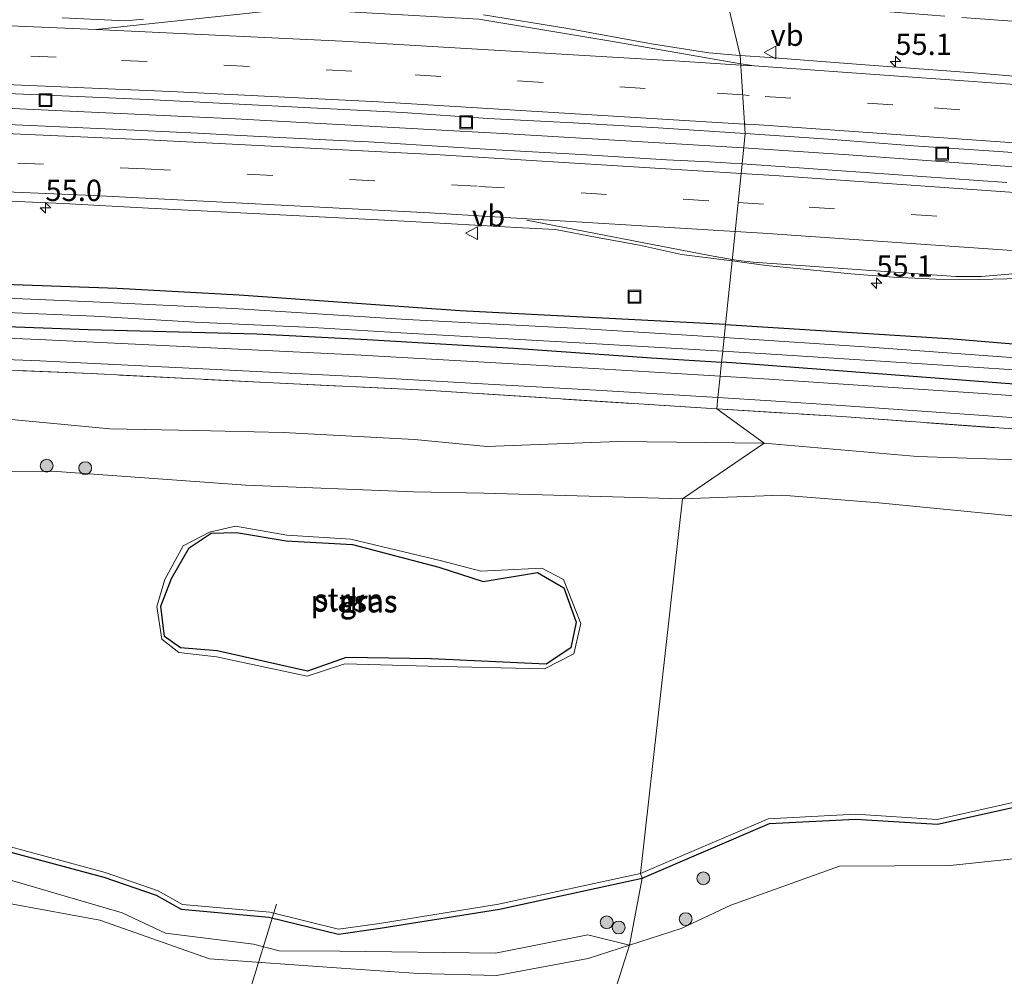
# Model space of a CAD drawing. Units: metres. Extents: x 180000 to 190000, y 574998 to 576290.
# Drawn here: x 186682 to 186797, y 576026 to 576138 of the extents above; entities that cross this region are included whole.
import ezdxf
from ezdxf.enums import TextEntityAlignment as Align

# ---------------------------------------------------------------- set-up
doc = ezdxf.new("R2010")
doc.units = ezdxf.units.M
doc.linetypes.add('IE-TERREINAFSCHEIDING', pattern=[10, 8, -2])
doc.linetypes.add('VW-3-9_STREEP', pattern=[12, 3, -9])
doc.layers.get('0').update_dxf_attribs({"lineweight": 25})
for name, color, linetype, lineweight in [('B-ME-AL-OVERIG-L-B1', 7, 'Continuous', 18), ('B-ME-AM-KILOMETR-S-B1', 7, 'Continuous', 18), ('B-ME-BV-GELEIDECONSTRUCTIE-GELEIDERAIL-L-B1', 213, 'BV-GELEIDERAIL', 18), ('B-ME-GR-BOOM-S-B1', 93, 'Continuous', 18), ('B-ME-GR-STRUIKEN-GV-B6', 93, 'Continuous', 18), ('B-ME-GW-KRUINLIJN-L-B1', 93, 'Continuous', 18), ('B-ME-GW-TEENLIJN-L-B1', 93, 'Continuous', 18), ('B-ME-IE-GRASLAND-GV-B6', 93, 'Continuous', 18), ('B-ME-IE-HULPGEOMETRIE-L-B1', 53, 'Continuous', 18), ('B-ME-IE-INRICHTINGSELEMENT-S-B1', 253, 'Continuous', 18), ('B-ME-IE-TERREINAFSCHEIDING-RASTERHEKWERK-L-B1', 8, 'IE-TERREINAFSCHEIDING', 18), ('B-ME-OG-WATER-GV-B6', 153, 'Continuous', 18), ('B-ME-VH-VERH_SOORT-BITUMEN-GV-B6', 8, 'IE-TERREINAFSCHEIDING-NATUURLIJK-HOUTWAL', 18), ('B-ME-VW-MARKERING-39STREEP-015-L-B1', 255, 'VW-3-9_STREEP', 18), ('B-ME-VW-MARKERING-STREEP-015-L-B1', 7, 'Continuous', 18), ('B-ME-VW-MEUBILAIR_WEGMEUBILAIR-VERKEERSBORD-S-B1', 8, 'Continuous', 18)]:
    doc.layers.add(name, color=color, linetype=linetype, lineweight=lineweight)
doc.layers.add('B-ME-GW-INSTEEKWATERGANG-L-B1', color=10, linetype='Continuous')
doc.styles.add('NLCS-ISO', font='NLCS-ISO.TTF')
doc.linetypes.add('BV-GELEIDERAIL', pattern='A,10,-3,[108,NLCS.SHX,S=1,R=0,X=0,Y=0],-3', length=16)
doc.linetypes.add('IE-TERREINAFSCHEIDING-NATUURLIJK-HOUTWAL', pattern='A,7,-1.5,[67,NLCS.SHX,S=0.75,R=45,X=0,Y=0],-1.5,7,-1.5,[70,NLCS.SHX,S=0.75,R=0,X=0,Y=0],-1.5', length=20)

# ---------------------------------------------------------------- blocks, each defined once
blk = doc.blocks.new('hecto')
for p, q in [((0, 0.625), (-0.625, 0)), ((0, -0.625), (0, 0.625)), ((-0.625, 0), (0.625, 0)), ((0.625, 0), (0, -0.625))]:
    blk.add_line(p, q)
blk = doc.blocks.new('boom')
h = blk.add_hatch(color=256)
edge = h.paths.add_edge_path()
edge.add_arc((0, 0), 0.75, 0, 360)
blk.add_circle((0, 0), 0.75)
blk = doc.blocks.new('put')
for p, q in [((0.75, 0.75), (-0.75, 0.75)), ((-0.75, 0.75), (-0.75, -0.75)), ((0.75, -0.75), (0.75, 0.75)), ((-0.75, -0.75), (0.75, -0.75))]:
    blk.add_line(p, q)
blk.add_lwpolyline([(-0.625, 0.625), (0.625, 0.625), (0.625, -0.625), (-0.625, -0.625)], close=True)
blk = doc.blocks.new('verkeersbord')
for p, q in [((0, 0.75), (-0.75, -0.625)), ((0.75, -0.625), (0, 0.75)), ((-0.75, -0.625), (0.75, -0.625))]:
    blk.add_line(p, q)

msp = doc.modelspace()

# ---------------------------------------------------------------- linework, layer by layer
at = {"layer": 'B-ME-AL-OVERIG-L-B1'}
msp.add_line((186711.8672, 576034.2544, -0.9379), (186705.392, 576013.2404, -0.8541), dxfattribs=at)
at = {"layer": 'B-ME-BV-GELEIDECONSTRUCTIE-GELEIDERAIL-L-B1'}
for points in [[(186766.629, 576122.899, 1.882), (186738.354, 576124.599, 1.881), (186707.082, 576126.297, 1.856), (186679.171, 576127.599, 1.804), (186655.187, 576128.601, 1.825), (186632.426, 576129.398, 1.821), (186609.841, 576129.995, 1.83), (186587.149, 576130.58, 1.86), (186567.221, 576130.892, 1.83), (186547.199, 576131.152, 1.825), (186529.845, 576131.331, 1.795), (186512.519, 576131.419, 1.74), (186493.826, 576131.44, 1.576), (186481.755, 576131.414, 1.456), (186469.093, 576131.3, 1.297), (186456.491, 576131.095, 1.233), (186447.245, 576130.949, 1.091), (186434.892, 576130.758, 0.958), (186421.484, 576130.484, 0.717), (186413.48, 576130.37, 0.64), (186406.242, 576130.125, 0.545)], [(186923.886, 576110.075, 1.862), (186886.573, 576113.43, 1.832), (186834.786, 576117.837, 1.875), (186801.543, 576120.447, 1.892), (186778.924, 576122.061, 1.892), (186766.629, 576122.899, 1.882)]]:
    msp.add_polyline3d(points, dxfattribs=at)
at = {"layer": 'B-ME-GR-STRUIKEN-GV-B6'}
msp.add_polyline3d([(186720.778, 576076.438, -0.459), (186730.912, 576073.76, -0.409), (186736.078, 576072.069, -0.373), (186742.475, 576073.149, -0.412), (186745.546, 576071.326, -0.46), (186746.985, 576067.315, -0.448), (186746.387, 576064.297, -0.45), (186743.475, 576062.396, -0.445), (186729.996, 576063.014, -0.384), (186720.019, 576063.174, -0.446), (186715.516, 576061.57, -0.451), (186704.922, 576063.956, -0.469), (186700.598, 576064.318, -0.465), (186698.731, 576065.645, -0.467), (186698.328, 576069.188, -0.419), (186699.559, 576072.444, -0.488), (186701.625, 576076.025, -0.302), (186704.198, 576077.747, -0.42), (186707.167, 576077.827, -0.286), (186713.02, 576076.85, -0.497), (186720.778, 576076.438, -0.459)], dxfattribs=at)
at = {"layer": 'B-ME-GW-INSTEEKWATERGANG-L-B1'}
for points in [[(186764.495, 576102.207, 0.572), (186733.403, 576103.795, 0.524), (186707.51, 576105.654, 0.511), (186693.211, 576106.417, 0.494), (186681.078, 576106.866, 0.554), (186666.89, 576107.424, 0.614), (186654.373, 576107.902, 0.588), (186638.301, 576108.405, 0.524), (186622.648, 576108.998, 0.502), (186609.313, 576109.275, 0.515), (186596.75, 576109.531, 0.466)], [(186596.57, 576104.792, 0.945), (186599.887, 576104.647, 0.949), (186616.807, 576104.137, 0.915), (186632.415, 576103.679, 0.902), (186650.501, 576102.959, 0.91), (186667.531, 576102.423, 0.897), (186689.781, 576101.596, 0.738), (186709.551, 576101.098, 0.575), (186722.479, 576100.447, 0.459), (186739.698, 576099.415, 0.438), (186755.824, 576098.287, 0.58), (186764.037, 576097.77, 0.744)], [(186764.495, 576102.207, 0.572), (186791.17, 576100.506, 0.691), (186830.072, 576097.271, 0.566), (186865.185, 576094.448, 0.558), (186891.892, 576092.256, 0.549), (186892.718, 576092.055, 0.558), (186893.134, 576091.681, 0.558), (186893.285, 576091.268, 0.558), (186893.226, 576089.126, 0.562), (186892.773, 576088.411, 0.562), (186892.12, 576088.028, 0.558), (186891.4955, 576087.9417, 0.5621), (186891.136, 576087.892, 0.553), (186850.869, 576091.236, 0.588), (186766.916, 576097.578, 0.768), (186764.037, 576097.77, 0.744)], [(186736.078, 576072.069, -0.373), (186742.475, 576073.149, -0.412), (186745.546, 576071.326, -0.46), (186746.985, 576067.315, -0.448), (186746.387, 576064.297, -0.45), (186743.475, 576062.396, -0.445), (186729.996, 576063.014, -0.384), (186720.019, 576063.174, -0.446), (186715.516, 576061.57, -0.451), (186704.922, 576063.956, -0.469), (186700.598, 576064.318, -0.465), (186698.731, 576065.645, -0.467), (186698.328, 576069.188, -0.419), (186699.559, 576072.444, -0.488), (186701.625, 576076.025, -0.302), (186704.198, 576077.747, -0.42), (186707.167, 576077.827, -0.286), (186713.02, 576076.85, -0.497), (186720.778, 576076.438, -0.459), (186730.912, 576073.76, -0.409), (186736.078, 576072.069, -0.373)], [(186754.7173, 576037.3025, -0.3565), (186769.6485, 576043.7173, -0.2949), (186779.7237, 576044.2451, -0.303), (186789.3385, 576043.6285, -0.3221), (186812.7443, 576048.8487, -0.3118), (186824.5827, 576050.6941, -0.319), (186837.5145, 576050.2803, -0.3065), (186849.2157, 576050.5973, -0.3116), (186869.8187, 576052.7671, -0.3154), (186875.6545, 576054.6941, -0.294), (186881.0213, 576058.4699, -0.2842), (186883.0601, 576061.1191, -0.597)], [(186679.9991, 576040.5757, -0.3538), (186691.6327, 576037.4325, -0.317), (186697.7703, 576035.3075, -0.2768), (186700.6925, 576033.6841, -0.2882), (186710.9805, 576032.7519, -0.3152), (186719.1169, 576030.7741, -0.3634), (186724.0295, 576031.4463, -0.2952), (186738.0009, 576033.7037, -0.2866), (186754.7173, 576037.3025, -0.3565)]]:
    msp.add_polyline3d(points, dxfattribs=at)
at = {"layer": 'B-ME-GW-KRUINLIJN-L-B1'}
for points in [[(186769.0469, 576088.2851, 0.524), (186751.887, 576088.471, 0.452), (186736.528, 576087.896, 0.476), (186728.027, 576088.733, 0.4), (186712.658, 576089.532, 0.442), (186702.457, 576089.763, 0.349), (186692.346, 576089.963, 0.396), (186679.978, 576091.136, 0.626), (186672.075, 576091.19, 0.588), (186654.363, 576091.352, 0.556), (186638.3, 576092.328, 0.571), (186618.164, 576093.844, 0.564), (186603.021, 576094.254, 0.706), (186587.215, 576093.969, 0.697), (186567.621, 576094.434, 0.659), (186553.953, 576094.642, 0.666), (186542.245, 576090.563, 0.242)], [(186753.2551, 576029.461, 0.263), (186759.285, 576031.431, 0.273), (186765.128, 576034.161, 0.285), (186777.863, 576038.714, 0.337), (186790.844, 576038.809, 0.321), (186806.768, 576040.47, 0.423), (186824.294, 576041.95, 0.411), (186837.492, 576042.009, 0.405), (186849.249, 576045.494, 0.114), (186870.541, 576047.67, 0.015), (186889.47, 576050.214, 0.405), (186889.643, 576052.874, 0.404), (186890.336, 576065.729, 0.565), (186889.837, 576076.727, 0.441), (186885.467, 576079.97, 0.48), (186867.852, 576081.259, 0.444), (186847.989, 576082.397, 0.493), (186824.769, 576085.037, 0.514), (186805.599, 576086.104, 0.531), (186787.019, 576086.735, 0.497), (186769.0469, 576088.2851, 0.524)], [(186447.7081, 576037.0601, 0.471), (186457.5511, 576037.4931, 0.533), (186470.3661, 576038.7901, 0.497), (186488.6851, 576039.8141, 0.618), (186513.4381, 576041.4731, 0.402), (186535.7271, 576042.1191, 0.527), (186552.8361, 576043.4571, 0.661), (186564.7031, 576044.9021, 0.73), (186577.8331, 576045.2171, 0.772), (186587.7121, 576044.9511, 0.764), (186605.3851, 576044.1441, 0.66), (186620.2761, 576042.7501, 0.682), (186638.3591, 576040.7491, 0.692), (186653.9371, 576039.9651, 0.544), (186663.6281, 576037.6421, 0.699), (186674.1251, 576035.5291, 0.669), (186691.1511, 576032.3821, 0.697), (186704.0065, 576027.8741, 0.666), (186719.4663, 576026.7879, 0.6129), (186728.5303, 576026.1291, 0.5828), (186737.6961, 576025.9105, 0.5358), (186748.3861, 576027.9045, 0.4019), (186753.2551, 576029.461, 0.263)]]:
    msp.add_polyline3d(points, dxfattribs=at)
at = {"layer": 'B-ME-GW-TEENLIJN-L-B1'}
msp.add_polyline3d([(186680.2891, 576037.2029, 0.7561), (186693.7727, 576033.2621, 0.7114), (186698.8763, 576030.8819, 0.6485), (186709.1759, 576029.5779, 0.5752), (186712.1797, 576028.8135, 0.5646), (186719.2917, 576028.7811, 0.1247), (186737.5541, 576028.5271, 0.244), (186748.3791, 576030.6781, 0.063), (186753.2551, 576029.461, 0.263)], dxfattribs=at)
at = {"layer": 'B-ME-IE-GRASLAND-GV-B6'}
for points in [[(186805.6027, 576130.659, 0.7264), (186794.6253, 576131.6073, 0.7013), (186780.8726, 576132.638, 0.7554), (186769.6977, 576133.4723, 0.7223), (186766.234, 576133.7353, 0.7367), (186764.677, 576140.094, 0.638), (186762.336, 576168.857, 0.532), (186767.26, 576168.874, 0.549), (186779.637, 576168.623, 0.562), (186782.331, 576168.566, 0.476), (186785.45, 576168.581, 0.326), (186788.534, 576168.608, 0.158), (186790.967, 576168.587, -0.017), (186794.262, 576168.403, -0.128), (186797.681, 576167.984, -0.098)], [(186764.677, 576140.094, 0.638), (186766.234, 576133.7353, 0.7367), (186765.7262, 576133.7738, 0.7388), (186762.5634, 576134.0261, 0.7997), (186755.84, 576135.0832, 0.8907), (186746.0021, 576136.8803, 0.8759), (186736.1399, 576138.4983, 0.8989)], [(186696.2764, 576137.9915, 0.8718), (186694.1914, 576137.7827, 0.8705), (186686.7433, 576138.1514, 0.9123)], [(186676.7329, 576129.4347, 1.0746), (186686.723, 576128.9977, 1.0533), (186696.713, 576128.5472, 1.0517), (186706.701, 576128.0492, 1.109), (186716.6861, 576127.5489, 1.1779), (186726.6743, 576127.0519, 1.2134), (186736.6496, 576126.3391, 1.1663), (186746.6381, 576125.8486, 1.1763), (186756.6206, 576125.2568, 1.1549), (186766.8011, 576124.575, 1.0887), (186766.4337, 576121.0126, 1.111), (186762.578, 576121.2576, 1.1386), (186757.5825, 576121.4916, 1.1624), (186747.5977, 576122.1223, 1.1876), (186737.6137, 576122.684, 1.214), (186732.6222, 576122.974, 1.2021), (186722.6338, 576123.5983, 1.208), (186717.6398, 576123.8426, 1.1701), (186707.6526, 576124.3531, 1.1618), (186702.66, 576124.6301, 1.1131), (186692.671, 576125.1019, 1.0833), (186677.6856, 576125.7644, 1.1072)], [(186766.4337, 576121.0126, 1.111), (186766.8011, 576124.575, 1.0887), (186776.575, 576123.9079, 1.0582), (186786.5448, 576123.1306, 1.0217), (186796.5237, 576122.4742, 1.0513), (186806.4971, 576121.747, 1.0625)], [(186797.4951, 576118.844, 1.091), (186787.5191, 576119.5382, 1.1218), (186767.568, 576120.9405, 1.1029), (186766.4337, 576121.0126, 1.111)], [(186676.9099, 576116.8006, 0.8927), (186686.9004, 576116.3665, 0.9033), (186696.8829, 576115.8429, 0.9147), (186706.8701, 576115.3379, 0.9713), (186716.8571, 576114.8299, 0.9624), (186726.844, 576114.321, 0.9792), (186740.704, 576113.5078, 1.0063), (186744.5859, 576113.3423, 1.0069), (186749.4645, 576112.381, 0.9759), (186754.4279, 576111.5134, 0.9194), (186759.3607, 576110.4178, 0.9322), (186765.2619, 576109.6501, 0.9284), (186764.495, 576102.207, 0.572), (186733.403, 576103.795, 0.524), (186707.51, 576105.654, 0.511), (186693.211, 576106.417, 0.494), (186681.078, 576106.866, 0.554)], [(186830.072, 576097.271, 0.566), (186791.17, 576100.506, 0.691), (186764.495, 576102.207, 0.572), (186765.2619, 576109.6501, 0.9284), (186769.2525, 576109.1309, 0.9259), (186779.2079, 576108.1206, 0.9182), (186784.1946, 576107.7551, 0.9248), (186789.1906, 576107.5293, 0.918), (186794.1514, 576107.4755, 0.9253), (186799.1731, 576107.5858, 0.943)], [(186681.078, 576106.866, 0.554), (186693.211, 576106.417, 0.494), (186707.51, 576105.654, 0.511), (186733.403, 576103.795, 0.524), (186764.495, 576102.207, 0.572), (186764.338, 576100.689, -0.394)], [(186764.338, 576100.689, -0.394), (186747.459, 576101.711, -0.395), (186727.147, 576102.799, -0.395), (186706.781, 576104.078, -0.395), (186690.358, 576104.847, -0.395), (186671.077, 576105.677, -0.395)], [(186677.413, 576103.711, -0.283), (186690.477, 576103.157, -0.283), (186702.277, 576102.485, -0.283), (186716.133, 576101.83, -0.283), (186726.436, 576101.229, -0.283), (186748.053, 576100.03, -0.283), (186764.173, 576099.087, -0.283), (186764.037, 576097.77, 0.744), (186755.824, 576098.287, 0.58), (186739.698, 576099.415, 0.438), (186722.479, 576100.447, 0.459), (186709.551, 576101.098, 0.575), (186689.781, 576101.596, 0.738), (186667.531, 576102.423, 0.897)], [(186667.531, 576102.423, 0.897), (186689.781, 576101.596, 0.738), (186709.551, 576101.098, 0.575), (186722.479, 576100.447, 0.459), (186739.698, 576099.415, 0.438), (186755.824, 576098.287, 0.58), (186764.037, 576097.77, 0.744), (186763.8701, 576096.1499, 0.6668), (186758.0759, 576096.5085, 0.5802), (186749.054, 576097.0514, 0.4676), (186736.9093, 576097.7576, 0.4643), (186721.0894, 576098.6354, 0.5575), (186704.158, 576099.4837, 0.6724), (186683.9921, 576100.46, 0.7622), (186660.2771, 576101.4125, 0.7926)], [(186764.338, 576100.689, -0.394), (186764.495, 576102.207, 0.572), (186791.17, 576100.506, 0.691), (186830.072, 576097.271, 0.566)], [(186816.625, 576096.971, -0.394), (186781.975, 576099.513, -0.394), (186764.338, 576100.689, -0.394)], [(186660.0713, 576098.8839, 0.8293), (186684.1434, 576097.9237, 0.7937), (186704.0229, 576096.9813, 0.7415), (186721.1586, 576096.0871, 0.6039), (186736.6681, 576095.225, 0.4897), (186749.2902, 576094.5041, 0.4828), (186757.8353, 576094.0077, 0.6129), (186763.6127, 576093.6527, 0.7011), (186763.475, 576092.316, 0.693), (186729.343, 576094.5, 0.7), (186711.46, 576095.365, 0.824), (186690.147, 576096.447, 0.992), (186666.389, 576097.437, 1.164)], [(186850.869, 576091.236, 0.588), (186766.916, 576097.578, 0.768), (186764.037, 576097.77, 0.744), (186764.173, 576099.087, -0.283), (186771.088, 576098.662, -0.283), (186792.416, 576097.262, -0.33), (186809.078, 576096.176, -0.351)], [(186666.389, 576097.437, 1.164), (186690.147, 576096.447, 0.992), (186711.46, 576095.365, 0.824), (186729.343, 576094.5, 0.7), (186763.475, 576092.316, 0.693), (186769.0469, 576088.2851, 0.524), (186751.8871, 576088.4711, 0.452), (186736.5281, 576087.8961, 0.476), (186728.0271, 576088.7331, 0.4), (186712.6581, 576089.5321, 0.442), (186702.4571, 576089.7631, 0.349), (186692.3461, 576089.9631, 0.396), (186679.9781, 576091.1361, 0.626)], [(186814.1288, 576092.7146, 0.724), (186794.1196, 576094.1335, 0.7361), (186778.281, 576095.2193, 0.7615), (186769.5692, 576095.7972, 0.752), (186763.8701, 576096.1499, 0.6668), (186764.037, 576097.77, 0.744), (186766.916, 576097.578, 0.768), (186850.869, 576091.236, 0.588)], [(186903.65, 576042.749, 0.261), (186907.56, 576080.892, 0.579), (186880.617, 576083.425, 0.588), (186841.48, 576086.622, 0.635), (186808.461, 576089.215, 0.746), (186778.122, 576091.405, 0.695), (186763.475, 576092.316, 0.693), (186763.6127, 576093.6527, 0.7011), (186769.8049, 576093.2721, 0.7957), (186778.0439, 576092.7049, 0.7875), (186794.2081, 576091.5839, 0.7688), (186813.7537, 576090.1548, 0.7229), (186837.7217, 576088.265, 0.698), (186860.3338, 576086.3696, 0.6579), (186885.0114, 576084.2936, 0.638), (186912.1838, 576081.958, 0.6839), (186936.2851, 576079.882, 0.7278), (186960.7277, 576077.833, 0.7479), (186985.4307, 576075.7438, 0.7555)], [(186805.599, 576086.104, 0.531), (186787.019, 576086.735, 0.497), (186769.0469, 576088.2851, 0.524), (186763.475, 576092.316, 0.693), (186778.122, 576091.405, 0.695), (186808.461, 576089.215, 0.746)], [(186679.9781, 576091.1361, 0.626), (186692.3461, 576089.9631, 0.396), (186702.4571, 576089.7631, 0.349), (186712.6581, 576089.5321, 0.442), (186728.0271, 576088.7331, 0.4), (186736.5281, 576087.8961, 0.476), (186751.8871, 576088.4711, 0.452), (186769.0469, 576088.2851, 0.524), (186759.4631, 576081.7791, -0.571), (186736.1871, 576082.4171, -0.55), (186727.9101, 576082.5781, -0.564), (186708.2661, 576083.3781, -0.531), (186686.1111, 576084.9761, -0.513), (186671.7031, 576085.0381, -0.552)], [(186804.8511, 576079.1131, -0.599), (186782.4621, 576081.2971, -0.545), (186771.1021, 576082.1921, -0.553), (186759.4631, 576081.7791, -0.571), (186769.0469, 576088.2851, 0.524)], [(186769.0469, 576088.2851, 0.524), (186787.019, 576086.735, 0.497), (186805.599, 576086.104, 0.531)], [(186720.564, 576077.063, -0.595), (186731.222, 576074.493, -0.546), (186735.835, 576073.307, -0.574), (186742.972, 576073.634, -0.577), (186745.52, 576072.307, -0.593), (186747.539, 576067.145, -0.55), (186746.709, 576063.6191, -0.553), (186743.2851, 576061.8571, -0.555), (186729.6421, 576062.1431, -0.556), (186719.8891, 576062.4421, -0.544), (186715.4601, 576061.0011, -0.509), (186704.8241, 576063.2731, -0.526), (186700.4121, 576063.7691, -0.552), (186698.4351, 576065.3121, -0.559), (186697.8251, 576069.1581, -0.527), (186698.7841, 576072.3071, -0.537), (186700.9451, 576076.258, -0.49), (186704.021, 576077.883, -0.502), (186707.077, 576078.582, -0.515), (186713.088, 576077.498, -0.534), (186720.564, 576077.063, -0.595)], [(186720.778, 576076.438, -0.459), (186713.02, 576076.85, -0.497), (186707.167, 576077.827, -0.286), (186704.198, 576077.747, -0.42), (186701.625, 576076.025, -0.302), (186699.559, 576072.444, -0.488), (186698.328, 576069.188, -0.419), (186698.731, 576065.645, -0.467), (186700.598, 576064.318, -0.465), (186704.922, 576063.956, -0.469), (186715.516, 576061.57, -0.451), (186720.019, 576063.174, -0.446), (186729.996, 576063.014, -0.384), (186743.475, 576062.396, -0.445), (186746.387, 576064.297, -0.45), (186746.985, 576067.315, -0.448), (186745.546, 576071.326, -0.46), (186742.475, 576073.149, -0.412), (186736.078, 576072.069, -0.373), (186730.912, 576073.76, -0.409), (186720.778, 576076.438, -0.459)], [(186754.5433, 576037.8481, -0.5395), (186769.5169, 576044.2813, -0.4779), (186779.7269, 576044.8161, -0.486), (186789.2939, 576044.2025, -0.5051), (186812.6383, 576049.4091, -0.4948), (186824.5477, 576051.2655, -0.502), (186837.5159, 576050.8507, -0.4895), (186849.1781, 576051.1665, -0.4946), (186869.6543, 576053.3229, -0.4984), (186875.4067, 576055.3371, -0.48), (186880.7627, 576058.9779, -0.4672), (186883.0601, 576061.1191, -0.597), (186881.0213, 576058.4699, -0.2842), (186875.6545, 576054.6941, -0.294), (186869.8187, 576052.7671, -0.3154), (186849.2157, 576050.5973, -0.3116), (186837.5145, 576050.2803, -0.3065), (186824.5827, 576050.6941, -0.319), (186812.7443, 576048.8487, -0.3118), (186789.3385, 576043.6285, -0.3221), (186779.7237, 576044.2451, -0.303), (186769.6485, 576043.7173, -0.2949), (186754.7173, 576037.3025, -0.3565), (186754.5433, 576037.8481, -0.5395)], [(186806.7681, 576040.4701, 0.423), (186790.8441, 576038.8091, 0.321), (186777.8631, 576038.7141, 0.337), (186765.1281, 576034.1611, 0.285), (186759.2851, 576031.4311, 0.273), (186753.2551, 576029.461, 0.263), (186754.7173, 576037.3025, -0.3565), (186769.6485, 576043.7173, -0.2949), (186779.7237, 576044.2451, -0.303), (186789.3385, 576043.6285, -0.3221), (186812.7443, 576048.8487, -0.3118)], [(186447.7081, 576037.0601, 0.471), (186457.5511, 576037.4931, 0.533), (186470.3661, 576038.7901, 0.497), (186488.6851, 576039.8141, 0.618), (186513.4381, 576041.4731, 0.402), (186535.7271, 576042.1191, 0.527), (186552.8361, 576043.4571, 0.661), (186564.7031, 576044.9021, 0.73), (186577.8331, 576045.2171, 0.772), (186587.7121, 576044.9511, 0.764), (186605.3851, 576044.1441, 0.66), (186620.2761, 576042.7501, 0.682), (186638.3591, 576040.7491, 0.692), (186653.9371, 576039.9651, 0.544), (186663.6281, 576037.6421, 0.699), (186674.1251, 576035.5291, 0.669), (186691.1511, 576032.3821, 0.697), (186704.0065, 576027.8741, 0.666), (186719.4663, 576026.7879, 0.6129), (186728.5303, 576026.1291, 0.5828), (186737.6961, 576025.9105, 0.5358), (186748.3861, 576027.9045, 0.4019), (186753.2551, 576029.461, 0.263), (186748.8741, 576015.6997, 0.207)], [(186680.2669, 576041.0937, -0.5368), (186691.8005, 576037.9775, -0.5), (186698.0037, 576035.8297, -0.4598), (186700.8639, 576034.2407, -0.4712), (186711.0741, 576033.3157, -0.4982), (186719.1467, 576031.3535, -0.5464), (186723.9453, 576032.0101, -0.4782), (186737.8953, 576034.2639, -0.4696), (186754.5433, 576037.8481, -0.5395), (186754.7173, 576037.3025, -0.3565), (186738.0009, 576033.7037, -0.2866), (186724.0295, 576031.4463, -0.2952), (186719.1169, 576030.7741, -0.3634), (186710.9805, 576032.7519, -0.3152), (186700.6925, 576033.6841, -0.2882), (186697.7703, 576035.3075, -0.2768), (186691.6327, 576037.4325, -0.317), (186679.9991, 576040.5757, -0.3538)], [(186679.9991, 576040.5757, -0.3538), (186691.6327, 576037.4325, -0.317), (186697.7703, 576035.3075, -0.2768), (186700.6925, 576033.6841, -0.2882), (186710.9805, 576032.7519, -0.3152), (186719.1169, 576030.7741, -0.3634), (186724.0295, 576031.4463, -0.2952), (186738.0009, 576033.7037, -0.2866), (186754.7173, 576037.3025, -0.3565), (186753.2551, 576029.461, 0.263)], [(186753.9061, 576019.2401, 0.2472), (186748.8741, 576015.6997, 0.207), (186753.2551, 576029.461, 0.263), (186759.285, 576031.431, 0.273), (186765.128, 576034.161, 0.285), (186777.863, 576038.714, 0.337), (186790.844, 576038.809, 0.321), (186806.768, 576040.47, 0.423)], [(186680.2891, 576037.2029, 0.7561), (186693.7727, 576033.2621, 0.7114), (186698.8763, 576030.8819, 0.6485), (186709.1759, 576029.5779, 0.5752), (186712.1797, 576028.8135, 0.5646), (186719.2917, 576028.7811, 0.1247), (186737.5541, 576028.5271, 0.244), (186748.3791, 576030.6781, 0.063), (186753.2551, 576029.461, 0.263), (186748.3861, 576027.9045, 0.4019), (186737.6961, 576025.9105, 0.5358), (186728.5303, 576026.1291, 0.5828), (186719.4663, 576026.7879, 0.6129), (186704.0065, 576027.8741, 0.666), (186691.1511, 576032.3821, 0.697), (186674.1251, 576035.5291, 0.669)], [(186753.2551, 576029.461, 0.263), (186748.3791, 576030.6781, 0.063), (186737.5541, 576028.5271, 0.244), (186719.2917, 576028.7811, 0.1247), (186712.1797, 576028.8135, 0.5646), (186709.1759, 576029.5779, 0.5752), (186698.8763, 576030.8819, 0.6485), (186693.7727, 576033.2621, 0.7114), (186680.2891, 576037.2029, 0.7561)]]:
    msp.add_polyline3d(points, dxfattribs=at)
at = {"layer": 'B-ME-IE-HULPGEOMETRIE-L-B1'}
msp.add_polyline3d([(186742.901, 575925.829, -0.562), (186745.436, 575988.492, -0.562), (186746.742, 575990.385, -0.562), (186747.472, 575991.413, -0.562), (186750.313, 575995.384, 0.311), (186748.8741, 576015.6997, 0.207), (186753.2551, 576029.461, 0.263), (186754.7173, 576037.3025, -0.3565), (186754.5433, 576037.8481, -0.5395), (186759.463, 576081.779, -0.571), (186769.0469, 576088.2851, 0.524), (186763.475, 576092.316, 0.693), (186763.6127, 576093.6527, 0.7011), (186763.8701, 576096.1499, 0.6668), (186764.037, 576097.77, 0.744), (186764.173, 576099.087, -0.283), (186764.338, 576100.689, -0.394), (186764.495, 576102.207, 0.572), (186765.2619, 576109.6501, 0.9284), (186766.4337, 576121.0126, 1.111), (186766.8011, 576124.575, 1.0887), (186766.234, 576133.7353, 0.7367), (186764.677, 576140.094, 0.638)], dxfattribs=at)
at = {"layer": 'B-ME-IE-TERREINAFSCHEIDING-RASTERHEKWERK-L-B1'}
for points in [[(186764.677, 576140.094, 0.638), (186782.239, 576138.937, 0.665), (186819.148, 576136.165, 0.708), (186849.808, 576133.699, 0.751), (186874.105, 576131.646, 0.716), (186901.5313, 576129.1724, 0.5896), (186901.8623, 576131.0153, 0.0763), (186902.3159, 576133.5399, -0.1097)], [(186763.475, 576092.316, 0.693), (186729.343, 576094.5, 0.7), (186711.46, 576095.365, 0.824), (186690.147, 576096.447, 0.992), (186666.389, 576097.437, 1.164), (186645.274, 576098.21, 1.142), (186627.457, 576098.909, 1.134), (186606.748, 576099.453, 1.254), (186596.475, 576099.753, 1.193)], [(186763.475, 576092.316, 0.693), (186778.122, 576091.405, 0.695), (186808.461, 576089.215, 0.746), (186841.48, 576086.622, 0.635), (186880.617, 576083.425, 0.588), (186907.56, 576080.892, 0.579), (186903.65, 576042.749, 0.261)]]:
    msp.add_polyline3d(points, dxfattribs=at)
at = {"layer": 'B-ME-OG-WATER-GV-B6'}
for points in [[(186671.077, 576105.677, -0.395), (186690.358, 576104.847, -0.395), (186706.781, 576104.078, -0.395), (186727.147, 576102.799, -0.395), (186747.459, 576101.711, -0.395), (186764.338, 576100.689, -0.394)], [(186764.338, 576100.689, -0.394), (186764.173, 576099.087, -0.283), (186748.053, 576100.03, -0.283), (186726.436, 576101.229, -0.283), (186716.133, 576101.83, -0.283), (186702.277, 576102.485, -0.283), (186690.477, 576103.157, -0.283), (186677.413, 576103.711, -0.283)], [(186764.338, 576100.689, -0.394), (186781.975, 576099.513, -0.394), (186816.625, 576096.971, -0.394), (186851.387, 576094.205, -0.394), (186890.757, 576090.783, -0.394), (186891.134, 576090.686, -0.394), (186891.44, 576090.471, -0.394), (186891.671, 576090.072, -0.394), (186891.692, 576089.779, -0.394), (186891.533, 576089.487, -0.394), (186891.126, 576089.302, -0.394), (186861.353, 576091.819, -0.394), (186835.526, 576094, -0.394), (186809.078, 576096.176, -0.351), (186792.416, 576097.262, -0.33), (186771.088, 576098.662, -0.283), (186764.173, 576099.087, -0.283), (186764.338, 576100.689, -0.394)], [(186671.7031, 576085.0381, -0.552), (186686.1111, 576084.9761, -0.513), (186708.2661, 576083.3781, -0.531), (186727.9101, 576082.5781, -0.564), (186736.1871, 576082.4171, -0.55), (186759.4631, 576081.7791, -0.571), (186754.5433, 576037.8481, -0.5395), (186737.8953, 576034.2639, -0.4696), (186723.9453, 576032.0101, -0.4782), (186719.1467, 576031.3535, -0.5464), (186711.0741, 576033.3157, -0.4982), (186700.8639, 576034.2407, -0.4712), (186698.0037, 576035.8297, -0.4598), (186691.8005, 576037.9775, -0.5), (186680.2669, 576041.0937, -0.5368)], [(186754.5433, 576037.8481, -0.5395), (186759.4631, 576081.7791, -0.571), (186771.1021, 576082.1921, -0.553), (186782.4621, 576081.2971, -0.545), (186804.8511, 576079.1131, -0.599)], [(186698.7841, 576072.3071, -0.537), (186697.8251, 576069.1581, -0.527), (186698.4351, 576065.3121, -0.559), (186700.4121, 576063.7691, -0.552), (186704.8241, 576063.2731, -0.526), (186715.4601, 576061.0011, -0.509), (186719.8891, 576062.4421, -0.544), (186729.6421, 576062.1431, -0.556), (186743.2851, 576061.8571, -0.555), (186746.709, 576063.6191, -0.553), (186747.5391, 576067.1451, -0.55), (186745.5201, 576072.3071, -0.593), (186742.9721, 576073.6341, -0.577), (186735.8351, 576073.3071, -0.574), (186731.2221, 576074.4931, -0.546), (186720.5641, 576077.0631, -0.595), (186713.0881, 576077.4981, -0.534), (186707.0771, 576078.5821, -0.515), (186704.0211, 576077.8831, -0.502), (186700.9451, 576076.258, -0.49), (186698.7841, 576072.3071, -0.537)], [(186812.6383, 576049.4091, -0.4948), (186789.2939, 576044.2025, -0.5051), (186779.7269, 576044.8161, -0.486), (186769.5169, 576044.2813, -0.4779), (186754.5433, 576037.8481, -0.5395)]]:
    msp.add_polyline3d(points, dxfattribs=at)
at = {"layer": 'B-ME-VH-VERH_SOORT-BITUMEN-GV-B6'}
for points in [[(186736.1399, 576138.4983, 0.8989), (186746.0021, 576136.8803, 0.8759), (186755.84, 576135.0832, 0.8907), (186762.5634, 576134.0261, 0.7997), (186765.7262, 576133.7738, 0.7388), (186766.234, 576133.7353, 0.7367), (186766.8011, 576124.575, 1.0887), (186756.6206, 576125.2568, 1.1549), (186746.6381, 576125.8486, 1.1763), (186736.6496, 576126.3391, 1.1663), (186726.6743, 576127.0519, 1.2134), (186716.6861, 576127.5489, 1.1779), (186706.701, 576128.0492, 1.109), (186696.713, 576128.5472, 1.0517), (186686.723, 576128.9977, 1.0533), (186676.7329, 576129.4347, 1.0746)], [(186686.7433, 576138.1514, 0.9123), (186694.1914, 576137.7827, 0.8705), (186696.2764, 576137.9915, 0.8718)], [(186806.4971, 576121.747, 1.0625), (186796.5237, 576122.4742, 1.0513), (186786.5448, 576123.1306, 1.0217), (186776.575, 576123.9079, 1.0582), (186766.8011, 576124.575, 1.0887), (186766.234, 576133.7353, 0.7367), (186769.6977, 576133.4723, 0.7223), (186780.8726, 576132.638, 0.7554), (186794.6253, 576131.6073, 0.7013), (186805.6027, 576130.659, 0.7264)], [(186677.6856, 576125.7644, 1.1072), (186692.671, 576125.1019, 1.0833), (186702.66, 576124.6301, 1.1131), (186707.6526, 576124.3531, 1.1618), (186717.6398, 576123.8426, 1.1701), (186722.6338, 576123.5983, 1.208), (186732.6222, 576122.974, 1.2021), (186737.6137, 576122.684, 1.214), (186747.5977, 576122.1223, 1.1876), (186757.5825, 576121.4916, 1.1624), (186762.578, 576121.2576, 1.1386), (186766.4337, 576121.0126, 1.111), (186765.2619, 576109.6501, 0.9284), (186759.3607, 576110.4178, 0.9322), (186754.4279, 576111.5134, 0.9194), (186749.4645, 576112.381, 0.9759), (186744.5859, 576113.3423, 1.0069), (186740.704, 576113.5078, 1.0063), (186726.844, 576114.321, 0.9792), (186716.8571, 576114.8299, 0.9624), (186706.8701, 576115.3379, 0.9713), (186696.8829, 576115.8429, 0.9147), (186686.9004, 576116.3665, 0.9033), (186676.9099, 576116.8006, 0.8927)], [(186799.1731, 576107.5858, 0.943), (186794.1514, 576107.4755, 0.9253), (186789.1906, 576107.5293, 0.918), (186784.1946, 576107.7551, 0.9248), (186779.2079, 576108.1206, 0.9182), (186769.2525, 576109.1309, 0.9259), (186765.2619, 576109.6501, 0.9284), (186766.4337, 576121.0126, 1.111), (186767.568, 576120.9405, 1.1029), (186787.5191, 576119.5382, 1.1218), (186797.4951, 576118.844, 1.091)], [(186660.2771, 576101.4125, 0.7926), (186683.9921, 576100.46, 0.7622), (186704.158, 576099.4837, 0.6724), (186721.0894, 576098.6354, 0.5575), (186736.9093, 576097.7576, 0.4643), (186749.054, 576097.0514, 0.4676), (186758.0759, 576096.5085, 0.5802), (186763.8701, 576096.1499, 0.6668), (186763.6127, 576093.6527, 0.7011), (186757.8353, 576094.0077, 0.6129), (186749.2902, 576094.5041, 0.4828), (186736.6681, 576095.225, 0.4897), (186721.1586, 576096.0871, 0.6039), (186704.0229, 576096.9813, 0.7415), (186684.1434, 576097.9237, 0.7937), (186660.0713, 576098.8839, 0.8293)], [(186985.4307, 576075.7438, 0.7555), (186960.7277, 576077.833, 0.7479), (186936.2851, 576079.882, 0.7278), (186912.1838, 576081.958, 0.6839), (186885.0114, 576084.2936, 0.638), (186860.3338, 576086.3696, 0.6579), (186837.7217, 576088.265, 0.698), (186813.7537, 576090.1548, 0.7229), (186794.2081, 576091.5839, 0.7688), (186778.0439, 576092.7049, 0.7875), (186769.8049, 576093.2721, 0.7957), (186763.6127, 576093.6527, 0.7011), (186763.8701, 576096.1499, 0.6668), (186769.5692, 576095.7972, 0.752), (186778.281, 576095.2193, 0.7615), (186794.1196, 576094.1335, 0.7361), (186814.1288, 576092.7146, 0.724), (186837.4254, 576090.8384, 0.6636), (186860.6534, 576088.8879, 0.6305), (186884.9877, 576086.8504, 0.6293), (186912.5158, 576084.4869, 0.662), (186936.3962, 576082.4328, 0.6858), (186961.067, 576080.349, 0.7072), (186985.4449, 576078.3096, 0.7273)]]:
    msp.add_polyline3d(points, dxfattribs=at)
at = {"layer": 'B-ME-VW-MARKERING-39STREEP-015-L-B1'}
for points in [[(186766.5209, 576129.1009, 1.0565), (186755.0895, 576129.8531, 1.1094), (186720.6836, 576131.8817, 1.1281), (186686.0576, 576133.5134, 1.0495), (186641.9041, 576135.2936, 1.0579), (186602.6708, 576136.4496, 1.0562), (186573.5856, 576137.0731, 1.0104), (186534.8193, 576137.549, 0.9313), (186495.82, 576137.6433, 0.7685), (186456.7352, 576137.3991, 0.3946), (186417.4624, 576136.7084, -0.0247), (186406.7185, 576136.4225, -0.1953)], [(187130.1002, 576098.9124, 0.9977), (187109.978, 576100.6233, 1.0065), (187066.0351, 576104.3726, 1.0041), (187017.3272, 576108.5282, 0.9805), (186968.615, 576112.6687, 0.95), (186920.2991, 576116.7855, 0.9475), (186876.2224, 576120.5624, 0.9173), (186827.8647, 576124.6378, 0.8952), (186784.123, 576127.9428, 0.9752), (186767.263, 576129.0521, 1.0531), (186766.5209, 576129.1009, 1.0565)], [(186405.7665, 576123.8496, -0.1905), (186416.3653, 576124.1293, -0.0134), (186460.9934, 576124.8791, 0.5049), (186495.6511, 576125.1042, 0.8116), (186540.3286, 576124.9625, 1.056), (186574.2171, 576124.4396, 1.1005), (186613.1719, 576123.5801, 1.1143), (186657.5828, 576122.1501, 1.0672), (186696.4473, 576120.4464, 1.0914), (186735.5961, 576118.3833, 1.1705), (186765.9663, 576116.4806, 1.1177)], [(186765.9663, 576116.4806, 1.1177), (186774.2929, 576115.9589, 1.1032), (186808.2235, 576113.5208, 1.0724), (186842.8078, 576110.7289, 1.054), (186891.4959, 576106.5498, 1.014), (186935.6476, 576102.7673, 1.11), (186983.6993, 576098.6713, 1.1023), (187032.0793, 576094.5559, 1.099), (187080.4332, 576090.4301, 1.0974), (187124.6311, 576086.6767, 1.0783), (187129.1436, 576086.2928, 1.0787)]]:
    msp.add_polyline3d(points, dxfattribs=at)
at = {"layer": 'B-ME-VW-MARKERING-STREEP-015-L-B1'}
msp.add_line((186766.2943, 576132.7615, 0.8902), (186767.841, 576132.4949, 0.8836), dxfattribs=at)
for points in [[(186766.3047, 576132.5936, 0.8997), (186758.5172, 576133.0936, 0.9815), (186719.5809, 576135.392, 1.016), (186690.705, 576136.7529, 0.9739), (186670.62, 576137.6218, 0.9837), (186626.2769, 576139.2081, 0.9215), (186587.4741, 576140.2159, 0.9071), (186547.9244, 576140.8487, 0.8325), (186513.726, 576141.0529, 0.782), (186479.6893, 576140.9776, 0.5366), (186445.6814, 576140.6298, 0.2074), (186406.9793, 576139.8637, -0.2796)], [(186690.705, 576136.7529, 0.9739), (186712.6755, 576139.0992, 0.8567), (186716.8923, 576139.0147, 0.8777), (186735.6047, 576137.9741, 0.9534), (186751.2763, 576135.3493, 0.9545), (186766.2943, 576132.7615, 0.8902)], [(186766.7321, 576125.6899, 1.1241), (186723.8738, 576128.282, 1.2407), (186699.4411, 576129.4938, 1.1284), (186655.2799, 576131.3738, 1.1287), (186615.9842, 576132.673, 1.1516), (186576.9308, 576133.5869, 1.1284), (186535.3228, 576134.1265, 1.0565), (186495.9167, 576134.2078, 0.8515), (186456.68, 576133.9477, 0.4806), (186417.4931, 576133.2757, 0.0805), (186406.459, 576132.9864, -0.0956)], [(187130.3602, 576102.3373, 0.8844), (187120.7434, 576103.1535, 0.8987), (187076.3259, 576106.9435, 0.8934), (187027.7021, 576111.0862, 0.8644), (186983.3395, 576114.8376, 0.8369), (186935.5623, 576118.9089, 0.8381), (186887.3813, 576123.0343, 0.7999), (186841.6628, 576126.9633, 0.7992), (186802.7958, 576130.0266, 0.8084), (186767.841, 576132.4949, 0.8836), (186766.3047, 576132.5936, 0.8997)], [(186406.0262, 576127.2793, -0.0837), (186442.1993, 576128.0338, 0.3985), (186476.5151, 576128.4626, 0.7077), (186510.8704, 576128.5208, 0.9506), (186544.0495, 576128.3612, 1.0846), (186588.1852, 576127.5892, 1.1775), (186617.6081, 576126.8867, 1.2092), (186662.5924, 576125.3615, 1.1524), (186696.7581, 576123.852, 1.1605), (186731.0503, 576122.067, 1.258), (186766.3176, 576119.887, 1.1961)], [(187129.841, 576095.4928, 1.0962), (187105.8473, 576097.5337, 1.0948), (187061.6975, 576101.3146, 1.1147), (187017.0953, 576105.1222, 1.111), (186973.1541, 576108.8523, 1.0976), (186924.4083, 576113.0007, 1.0404), (186880.3153, 576116.7727, 1.0419), (186836.348, 576120.5103, 0.9958), (186797.2378, 576123.5687, 1.076), (186767.9149, 576125.6184, 1.1209), (186766.9158, 576125.6788, 1.1236), (186766.7321, 576125.6899, 1.1241)], [(186405.5043, 576120.388, -0.3022), (186424.4308, 576120.8483, 0.0031), (186463.8397, 576121.4708, 0.4605), (186498.3975, 576121.6553, 0.737), (186537.8589, 576121.541, 0.9553), (186582.1736, 576120.8565, 0.9836), (186616.5146, 576120.0537, 0.9832), (186655.9968, 576118.7633, 0.946), (186690.4229, 576117.314, 0.9986), (186729.8405, 576115.2837, 1.0644), (186741.2585, 576114.5829, 1.0533), (186765.6164, 576113.0879, 1.0285)], [(186766.3176, 576119.887, 1.1961), (186770.254, 576119.6436, 1.1892), (186804.4705, 576117.2361, 1.1543), (186843.582, 576114.1, 1.1094), (186892.1399, 576109.9132, 1.1127), (186936.1098, 576106.1823, 1.12), (186980.0307, 576102.4024, 1.1567), (187024.2272, 576098.6653, 1.1394), (187072.9546, 576094.5167, 1.1636), (187117.2579, 576090.744, 1.1612), (187129.4028, 576089.711, 1.1608)], [(186765.2803, 576109.828, 0.9411), (186762.6153, 576110.283, 0.9485), (186741.1893, 576114.4417, 1.0543)], [(186765.6164, 576113.0879, 1.0285), (186768.8929, 576112.8868, 1.0252), (186803.147, 576110.5107, 1.0194), (186814.5164, 576109.5941, 1.0092), (186842.0472, 576107.3748, 0.9846), (186890.7399, 576103.176, 0.9268), (186939.5255, 576099.0036, 1.0214), (186988.1963, 576094.8476, 1.0049), (187032.2042, 576091.1038, 1.0089), (187076.1735, 576087.3518, 0.9981), (187124.9364, 576083.2223, 0.9824), (187128.8853, 576082.8853, 0.9818)], [(186814.4765, 576109.4952, 0.9748), (186794.4575, 576107.8384, 0.9465), (186791.481, 576107.8154, 0.9328), (186767.7334, 576109.5014, 0.9357), (186765.9979, 576109.7054, 0.9391), (186765.2803, 576109.828, 0.9411)]]:
    msp.add_polyline3d(points, dxfattribs=at)

# ---------------------------------------------------------------- block references
at = {"layer": 'B-ME-AM-KILOMETR-S-B1', "rotation": 90}
for p in [(186784.408, 576133.008, 0.841), (186684.7874, 576115.8812, 0.8909), (186782.189, 576107.034, 0.716)]:
    msp.add_blockref('hecto', p, dxfattribs=at)
at = {"layer": 'B-ME-GR-BOOM-S-B1', "rotation": 90}
for p in [(186684.935, 576085.654, -0.365), (186689.445, 576085.369, -0.408), (186761.904, 576037.298, -0.261), (186750.573, 576032.144, -0.144), (186759.836, 576032.52, 0.143), (186751.973, 576031.54, -0.11)]:
    msp.add_blockref('boom', p, dxfattribs=at)
at = {"layer": 'B-ME-IE-INRICHTINGSELEMENT-S-B1', "rotation": 90}
for p in [(186684.802, 576128.478, 1.082), (186734.108, 576125.891, 1.177), (186789.899, 576122.223, 1.095), (186753.83, 576105.46, 0.614)]:
    msp.add_blockref('put', p, dxfattribs=at)
at = {"layer": 'B-ME-VW-MEUBILAIR_WEGMEUBILAIR-VERKEERSBORD-S-B1', "rotation": 90}
for p in [(186769.775, 576134.0671, 0.6192), (186734.7871, 576112.9024, 0.9215)]:
    msp.add_blockref('verkeersbord', p, dxfattribs=at)

# ---------------------------------------------------------------- texts
at = {"layer": 'B-ME-AM-KILOMETR-S-B1', "ltscale": 0.2, "style": 'NLCS-ISO'}
for s, p in [('55.1', (186784.408, 576133.008, 0.841)), ('55.0', (186684.7874, 576115.8812, 0.8909)), ('55.1', (186782.189, 576107.034, 0.716))]:
    msp.add_text(s, height=2.5, dxfattribs=at).set_placement(p, align=Align.BOTTOM_LEFT)
at = {"layer": 'B-ME-GR-STRUIKEN-GV-B6', "ltscale": 0.2, "style": 'NLCS-ISO'}
msp.add_text('strkn', height=2.5, dxfattribs=at).set_placement((186720.3378, 576069.9498), align=Align.MIDDLE_CENTER)
at = {"layer": 'B-ME-IE-GRASLAND-GV-B6', "ltscale": 0.2, "style": 'NLCS-ISO'}
for p in [(186722.6565, 576069.6985), (186722.682, 576069.7915)]:
    msp.add_text('gras', height=2.5, dxfattribs=at).set_placement(p, align=Align.MIDDLE_CENTER)
at = {"layer": 'B-ME-OG-WATER-GV-B6', "ltscale": 0.2, "style": 'NLCS-ISO'}
msp.add_text('plas', height=2.5, dxfattribs=at).set_placement((186719.1826, 576069.779), align=Align.MIDDLE_CENTER)
at = {"layer": 'B-ME-VW-MEUBILAIR_WEGMEUBILAIR-VERKEERSBORD-S-B1', "ltscale": 0.2, "style": 'NLCS-ISO'}
for p in [(186769.775, 576134.0671, 0.6192), (186734.7871, 576112.9024, 0.9215)]:
    msp.add_text('vb', height=2.5, dxfattribs=at).set_placement(p, align=Align.BOTTOM_LEFT)

doc.saveas('drawing.dxf')
